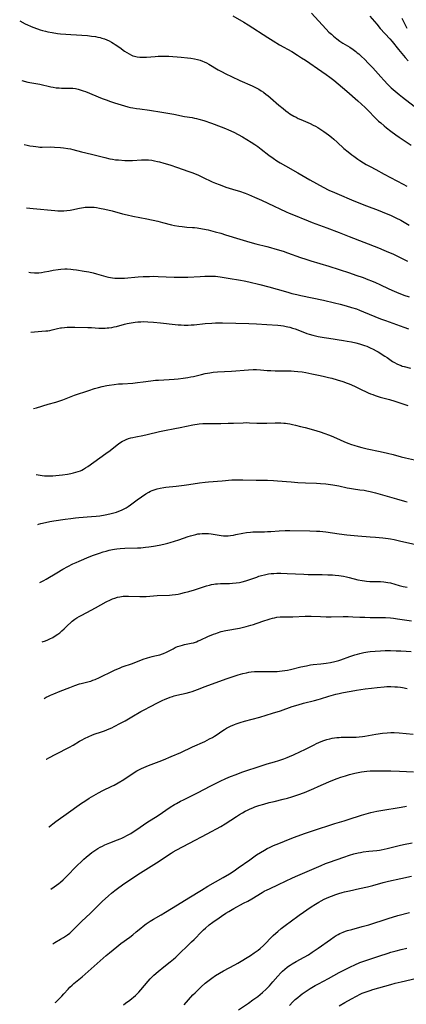
# Model space of a CAD drawing. Units: inches. Extents: x 2044734 to 2050193, y 195175 to 200631.
# Drawn here: x 2044840 to 2044952, y 197103 to 197389 of the extents above; entities that cross this region are included whole.
import ezdxf

# ---------------------------------------------------------------- set-up
doc = ezdxf.new("R2010")
doc.units = ezdxf.units.IN
doc.header["$MEASUREMENT"] = 0
doc.layers.add('c_09_T14S_R18E', color=22, linetype='Continuous')

msp = doc.modelspace()

# ---------------------------------------------------------------- linework, layer by layer
at = {"layer": 'c_09_T14S_R18E'}
for points in [[(2044839.51, 197388.83, 982), (2044841.14, 197387.99, 982), (2044841.75, 197387.68, 982), (2044842.65, 197387.27, 982), (2044843.31, 197386.99, 982), (2044844.66, 197386.5, 982), (2044845.46, 197386.24, 982), (2044846.17, 197386.03, 982), (2044846.97, 197385.83, 982), (2044847.71, 197385.66, 982), (2044848.98, 197385.42, 982), (2044850.48, 197385.2, 982), (2044851.42, 197385.1, 982), (2044852.95, 197384.96, 982), (2044854.42, 197384.84, 982), (2044859.26, 197384.53, 982), (2044860.4, 197384.42, 982), (2044861.54, 197384.25, 982), (2044862.21, 197384.12, 982), (2044862.87, 197383.97, 982), (2044863.44, 197383.81, 982), (2044864.16, 197383.58, 982), (2044864.85, 197383.32, 982), (2044865.53, 197383.02, 982), (2044866.17, 197382.68, 982), (2044866.74, 197382.34, 982), (2044867.31, 197381.97, 982), (2044868.59, 197381.07, 982), (2044870, 197380.06, 982), (2044870.68, 197379.6, 982), (2044871.34, 197379.2, 982), (2044872.03, 197378.87, 982), (2044872.45, 197378.71, 982), (2044872.95, 197378.55, 982), (2044873.7, 197378.4, 982), (2044874.47, 197378.31, 982), (2044875.44, 197378.28, 982), (2044876.42, 197378.31, 982), (2044878.93, 197378.5, 982), (2044879.79, 197378.56, 982), (2044880.64, 197378.59, 982), (2044881.39, 197378.59, 982), (2044882.07, 197378.57, 982), (2044882.84, 197378.53, 982), (2044886.44, 197378.25, 982), (2044888.34, 197378.08, 982), (2044889.27, 197377.97, 982), (2044890.35, 197377.79, 982), (2044891.27, 197377.58, 982), (2044891.96, 197377.39, 982), (2044892.65, 197377.16, 982), (2044893.18, 197376.95, 982), (2044893.88, 197376.61, 982), (2044894.56, 197376.24, 982), (2044897.27, 197374.63, 982), (2044898.24, 197374.09, 982), (2044899.5, 197373.44, 982), (2044901.12, 197372.64, 982), (2044903.56, 197371.51, 982), (2044907.11, 197369.93, 982), (2044908.29, 197369.36, 982), (2044909.06, 197368.93, 982), (2044909.74, 197368.52, 982), (2044910.39, 197368.08, 982), (2044911.24, 197367.47, 982), (2044911.66, 197367.14, 982), (2044912.47, 197366.46, 982), (2044914.87, 197364.36, 982), (2044916.11, 197363.32, 982), (2044916.9, 197362.71, 982), (2044917.57, 197362.22, 982), (2044918.12, 197361.85, 982), (2044919.27, 197361.15, 982), (2044919.89, 197360.81, 982), (2044920.51, 197360.49, 982), (2044921.32, 197360.12, 982), (2044923.98, 197358.98, 982), (2044924.9, 197358.54, 982), (2044925.58, 197358.19, 982), (2044926.24, 197357.81, 982), (2044926.8, 197357.47, 982), (2044928, 197356.67, 982), (2044929.34, 197355.69, 982), (2044930.23, 197354.99, 982), (2044930.86, 197354.48, 982), (2044931.85, 197353.6, 982), (2044933.83, 197351.74, 982), (2044935, 197350.76, 982), (2044936.07, 197349.92, 982), (2044936.69, 197349.46, 982), (2044937.82, 197348.66, 982), (2044938.48, 197348.22, 982), (2044939.46, 197347.6, 982), (2044940.31, 197347.09, 982), (2044941.44, 197346.45, 982), (2044943.08, 197345.58, 982), (2044945.54, 197344.3, 982), (2044951.05, 197341.39, 982), (2044952.11, 197340.8, 982)], [(2044901.52, 197390.26, 980), (2044904.7, 197388.47, 980), (2044905.96, 197387.7, 980), (2044911.71, 197383.98, 980), (2044913.23, 197383.02, 980), (2044915.11, 197381.9, 980), (2044918.62, 197379.89, 980), (2044920.34, 197378.85, 980), (2044921.49, 197378.12, 980), (2044922.61, 197377.37, 980), (2044923.9, 197376.5, 980), (2044926.14, 197374.94, 980), (2044928.63, 197373.27, 980), (2044929.76, 197372.46, 980), (2044930.88, 197371.58, 980), (2044934.66, 197368.41, 980), (2044937.85, 197365.6, 980), (2044938.88, 197364.66, 980), (2044940, 197363.6, 980), (2044940.93, 197362.68, 980), (2044942.83, 197360.71, 980), (2044943.91, 197359.67, 980), (2044944.5, 197359.14, 980), (2044945.52, 197358.28, 980), (2044946.22, 197357.71, 980), (2044947.43, 197356.77, 980), (2044948.9, 197355.67, 980), (2044949.87, 197354.99, 980), (2044951.03, 197354.22, 980), (2044953.32, 197352.74, 980)], [(2044924.35, 197391.11, 978), (2044926.44, 197388.81, 978), (2044928.66, 197386.42, 978), (2044929.47, 197385.59, 978), (2044930.15, 197384.93, 978), (2044930.74, 197384.39, 978), (2044931.23, 197383.97, 978), (2044931.73, 197383.56, 978), (2044932.64, 197382.9, 978), (2044933.54, 197382.32, 978), (2044935.49, 197381.14, 978), (2044936.51, 197380.47, 978), (2044937.23, 197379.95, 978), (2044937.71, 197379.58, 978), (2044938.18, 197379.2, 978), (2044938.87, 197378.6, 978), (2044939.93, 197377.57, 978), (2044940.89, 197376.56, 978), (2044942.19, 197375.14, 978), (2044944.52, 197372.52, 978), (2044945.42, 197371.56, 978), (2044946.59, 197370.37, 978), (2044947.58, 197369.39, 978), (2044948.68, 197368.42, 978), (2044949.83, 197367.47, 978), (2044950.87, 197366.64, 978), (2044954.26, 197364.04, 978)], [(2044941.38, 197390.19, 976), (2044943.35, 197387.85, 976), (2044944.4, 197386.64, 976), (2044947.2, 197383.56, 976), (2044947.8, 197382.84, 976), (2044949.73, 197380.48, 976), (2044951.65, 197378.18, 976), (2044952.48, 197377.22, 976)], [(2044950.67, 197389.57, 974), (2044951.41, 197388.05, 974), (2044951.81, 197387.28, 974), (2044952.13, 197386.7, 974)], [(2044840.14, 197371.45, 984), (2044841.88, 197371.05, 984), (2044845.34, 197370.39, 984), (2044848.61, 197369.64, 984), (2044849.22, 197369.53, 984), (2044850.12, 197369.4, 984), (2044851.01, 197369.32, 984), (2044851.68, 197369.3, 984), (2044853.88, 197369.31, 984), (2044854.41, 197369.28, 984), (2044854.94, 197369.24, 984), (2044855.72, 197369.12, 984), (2044856.49, 197368.97, 984), (2044857.35, 197368.73, 984), (2044858, 197368.51, 984), (2044858.64, 197368.27, 984), (2044863.49, 197366.29, 984), (2044864.94, 197365.73, 984), (2044865.6, 197365.49, 984), (2044867.11, 197365, 984), (2044871, 197363.87, 984), (2044871.72, 197363.69, 984), (2044872.45, 197363.53, 984), (2044873.45, 197363.35, 984), (2044874.42, 197363.21, 984), (2044877.27, 197362.87, 984), (2044878.38, 197362.71, 984), (2044879.64, 197362.5, 984), (2044884.38, 197361.67, 984), (2044887.45, 197361.07, 984), (2044889.65, 197360.71, 984), (2044890.36, 197360.58, 984), (2044890.93, 197360.44, 984), (2044891.58, 197360.27, 984), (2044893.05, 197359.83, 984), (2044895.34, 197359.07, 984), (2044898.13, 197358.05, 984), (2044899.38, 197357.55, 984), (2044900.26, 197357.18, 984), (2044901.77, 197356.49, 984), (2044903.04, 197355.84, 984), (2044904.28, 197355.13, 984), (2044906.87, 197353.54, 984), (2044907.88, 197352.88, 984), (2044908.76, 197352.26, 984), (2044909.71, 197351.55, 984), (2044912.01, 197349.79, 984), (2044913.26, 197348.87, 984), (2044914.31, 197348.14, 984), (2044915.22, 197347.58, 984), (2044916.83, 197346.64, 984), (2044920.37, 197344.63, 984), (2044923.85, 197342.62, 984), (2044925.79, 197341.55, 984), (2044927.77, 197340.51, 984), (2044929.47, 197339.66, 984), (2044931.06, 197338.92, 984), (2044932.4, 197338.34, 984), (2044936.04, 197336.8, 984), (2044938.15, 197335.93, 984), (2044940.33, 197335.09, 984), (2044943.74, 197333.8, 984), (2044946.08, 197332.88, 984), (2044947.37, 197332.34, 984), (2044948.94, 197331.62, 984), (2044950.33, 197330.91, 984), (2044951.78, 197330.06, 984), (2044952.74, 197329.46, 984)], [(2044840.8, 197352.92, 986), (2044841.73, 197352.7, 986), (2044842.44, 197352.54, 986), (2044843.39, 197352.37, 986), (2044844.16, 197352.26, 986), (2044844.92, 197352.18, 986), (2044845.41, 197352.15, 986), (2044846.03, 197352.14, 986), (2044848.45, 197352.19, 986), (2044849.62, 197352.15, 986), (2044851.41, 197352.01, 986), (2044852.27, 197351.92, 986), (2044853.51, 197351.75, 986), (2044854.3, 197351.6, 986), (2044854.93, 197351.46, 986), (2044857.5, 197350.77, 986), (2044860.37, 197350.1, 986), (2044864.24, 197349.07, 986), (2044865.69, 197348.73, 986), (2044866.49, 197348.59, 986), (2044867.38, 197348.48, 986), (2044868.28, 197348.4, 986), (2044870.09, 197348.28, 986), (2044871.29, 197348.23, 986), (2044872.36, 197348.24, 986), (2044874.9, 197348.43, 986), (2044875.46, 197348.46, 986), (2044876.14, 197348.46, 986), (2044877.02, 197348.41, 986), (2044877.91, 197348.32, 986), (2044878.73, 197348.18, 986), (2044879.59, 197347.99, 986), (2044880.22, 197347.82, 986), (2044881.43, 197347.47, 986), (2044883.13, 197346.95, 986), (2044885.43, 197346.2, 986), (2044888.45, 197345.14, 986), (2044889.88, 197344.61, 986), (2044891.48, 197343.95, 986), (2044892.69, 197343.4, 986), (2044895.51, 197342.08, 986), (2044896.47, 197341.66, 986), (2044897.56, 197341.22, 986), (2044898.8, 197340.76, 986), (2044899.48, 197340.53, 986), (2044902.37, 197339.65, 986), (2044903.48, 197339.29, 986), (2044905.05, 197338.74, 986), (2044906.1, 197338.34, 986), (2044907.81, 197337.61, 986), (2044909.83, 197336.7, 986), (2044911.66, 197335.85, 986), (2044916.97, 197333.33, 986), (2044917.87, 197332.93, 986), (2044918.69, 197332.59, 986), (2044923.43, 197330.69, 986), (2044924.53, 197330.26, 986), (2044928.8, 197328.71, 986), (2044932.4, 197327.34, 986), (2044935.38, 197326.16, 986), (2044939.61, 197324.46, 986), (2044943.86, 197322.81, 986), (2044945.45, 197322.18, 986), (2044946.79, 197321.62, 986), (2044948.06, 197321.06, 986), (2044949.6, 197320.33, 986), (2044952.27, 197319.01, 986)], [(2044841.47, 197334.48, 988), (2044842.45, 197334.35, 988), (2044843.39, 197334.24, 988), (2044849.77, 197333.66, 988), (2044850.57, 197333.61, 988), (2044851.37, 197333.59, 988), (2044852.35, 197333.61, 988), (2044853.26, 197333.67, 988), (2044854.15, 197333.79, 988), (2044854.71, 197333.89, 988), (2044856.91, 197334.38, 988), (2044857.52, 197334.51, 988), (2044858.04, 197334.59, 988)], [(2044858.04, 197334.59, 988), (2044858.57, 197334.66, 988), (2044859.43, 197334.72, 988), (2044859.91, 197334.72, 988), (2044860.39, 197334.71, 988), (2044861.13, 197334.64, 988), (2044861.88, 197334.54, 988), (2044862.68, 197334.4, 988), (2044864.26, 197334.07, 988), (2044866.39, 197333.57, 988), (2044869.44, 197332.77, 988), (2044870.79, 197332.45, 988), (2044872.43, 197332.09, 988), (2044876.53, 197331.26, 988), (2044879.68, 197330.58, 988), (2044881.04, 197330.26, 988), (2044883.66, 197329.57, 988), (2044884.49, 197329.38, 988), (2044885.75, 197329.15, 988), (2044886.78, 197329.01, 988), (2044888.08, 197328.9, 988), (2044889.77, 197328.78, 988), (2044890.39, 197328.73, 988), (2044891.14, 197328.64, 988), (2044892.66, 197328.39, 988), (2044894.32, 197328.05, 988), (2044896.39, 197327.55, 988), (2044897.97, 197327.11, 988), (2044899.4, 197326.67, 988), (2044903.54, 197325.35, 988), (2044906.49, 197324.49, 988), (2044908.17, 197324.05, 988), (2044911.37, 197323.28, 988), (2044912.5, 197322.97, 988), (2044913.74, 197322.6, 988), (2044916.11, 197321.85, 988), (2044917.38, 197321.43, 988), (2044921.16, 197320.07, 988), (2044922.71, 197319.54, 988), (2044924.23, 197319.06, 988), (2044929.39, 197317.54, 988), (2044935.39, 197315.6, 988), (2044937.3, 197314.94, 988), (2044939.36, 197314.2, 988), (2044940.78, 197313.67, 988), (2044941.87, 197313.24, 988), (2044942.98, 197312.77, 988), (2044944.21, 197312.22, 988), (2044946.92, 197310.93, 988), (2044948.46, 197310.23, 988), (2044949.8, 197309.64, 988), (2044950.51, 197309.36, 988), (2044951.25, 197309.08, 988), (2044952.76, 197308.58, 988)], [(2044842.14, 197315.79, 990), (2044842.7, 197315.71, 990), (2044843.82, 197315.6, 990), (2044844.43, 197315.58, 990), (2044845.03, 197315.6, 990), (2044845.85, 197315.68, 990), (2044846.69, 197315.83, 990), (2044848.01, 197316.11, 990), (2044849.2, 197316.33, 990), (2044850.71, 197316.56, 990), (2044851.44, 197316.64, 990), (2044852.64, 197316.71, 990), (2044853.29, 197316.71, 990), (2044854.38, 197316.66, 990), (2044855.11, 197316.59, 990), (2044856.04, 197316.46, 990), (2044858.28, 197316.08, 990), (2044859.59, 197315.83, 990), (2044860.92, 197315.54, 990), (2044861.84, 197315.31, 990), (2044864.53, 197314.56, 990), (2044865.35, 197314.35, 990), (2044865.92, 197314.23, 990), (2044866.49, 197314.13, 990), (2044867.21, 197314.05, 990), (2044867.93, 197314, 990), (2044868.68, 197313.99, 990), (2044869.4, 197314.01, 990), (2044869.97, 197314.05, 990), (2044873.97, 197314.4, 990), (2044875.41, 197314.49, 990), (2044877.3, 197314.56, 990), (2044878.41, 197314.57, 990), (2044879.83, 197314.55, 990), (2044884.42, 197314.33, 990), (2044885.44, 197314.3, 990), (2044886.41, 197314.29, 990), (2044887.41, 197314.31, 990), (2044888.39, 197314.34, 990), (2044892, 197314.56, 990), (2044893.39, 197314.63, 990), (2044894.65, 197314.66, 990), (2044895.46, 197314.65, 990), (2044896.46, 197314.58, 990), (2044897.13, 197314.5, 990), (2044897.8, 197314.4, 990), (2044900.15, 197314, 990), (2044903.72, 197313.44, 990), (2044904.76, 197313.26, 990), (2044906.14, 197312.97, 990), (2044909.36, 197312.19, 990), (2044911.99, 197311.51, 990), (2044914.38, 197310.85, 990), (2044917.46, 197309.93, 990), (2044918.68, 197309.61, 990), (2044920.15, 197309.25, 990), (2044921.29, 197308.99, 990), (2044927.89, 197307.61, 990), (2044931.06, 197306.89, 990), (2044932.74, 197306.47, 990), (2044934.44, 197306, 990), (2044935.99, 197305.55, 990), (2044937.45, 197305.08, 990), (2044938.33, 197304.76, 990), (2044939.55, 197304.27, 990), (2044942.83, 197302.86, 990), (2044944.49, 197302.19, 990), (2044945.89, 197301.68, 990), (2044951.22, 197299.82, 990), (2044952.62, 197299.3, 990)], [(2044842.77, 197298.36, 992), (2044843.77, 197298.44, 992), (2044845.98, 197298.59, 992), (2044847.1, 197298.69, 992), (2044847.69, 197298.77, 992), (2044848.27, 197298.86, 992), (2044848.92, 197298.99, 992), (2044850.47, 197299.37, 992), (2044851.38, 197299.57, 992), (2044851.7, 197299.63, 992), (2044852.55, 197299.72, 992), (2044853.35, 197299.77, 992), (2044854.16, 197299.78, 992), (2044855.53, 197299.78, 992), (2044859.36, 197299.7, 992), (2044860.37, 197299.66, 992), (2044862.52, 197299.52, 992), (2044863.41, 197299.49, 992), (2044864.4, 197299.52, 992), (2044864.91, 197299.55, 992), (2044865.42, 197299.6, 992), (2044866.32, 197299.74, 992), (2044866.97, 197299.87, 992), (2044867.65, 197300.03, 992), (2044870.03, 197300.64, 992), (2044870.74, 197300.81, 992), (2044871.96, 197301.06, 992), (2044873.14, 197301.25, 992), (2044873.83, 197301.32, 992), (2044874.72, 197301.38, 992), (2044875.41, 197301.4, 992), (2044876.77, 197301.38, 992), (2044878.41, 197301.28, 992), (2044880.44, 197301.09, 992), (2044884.69, 197300.58, 992), (2044885.57, 197300.5, 992), (2044886.45, 197300.44, 992), (2044887.33, 197300.41, 992), (2044888.52, 197300.41, 992), (2044889.4, 197300.44, 992), (2044890.28, 197300.5, 992), (2044893.43, 197300.84, 992), (2044895.43, 197300.99, 992), (2044896.42, 197301.03, 992), (2044898.46, 197301.04, 992), (2044902.42, 197300.92, 992), (2044906.17, 197300.87, 992), (2044908.41, 197300.77, 992), (2044911.43, 197300.55, 992), (2044914.59, 197300.33, 992), (2044915.42, 197300.25, 992), (2044916.24, 197300.15, 992), (2044917.05, 197300.02, 992), (2044917.5, 197299.92, 992), (2044918.05, 197299.78, 992), (2044918.85, 197299.54, 992), (2044919.63, 197299.27, 992), (2044922.34, 197298.22, 992), (2044923.02, 197297.97, 992), (2044923.71, 197297.74, 992), (2044924.8, 197297.44, 992), (2044926.31, 197297.1, 992), (2044928.08, 197296.77, 992), (2044929.43, 197296.55, 992), (2044933.64, 197295.93, 992), (2044934.79, 197295.74, 992), (2044936.05, 197295.49, 992), (2044937.26, 197295.22, 992), (2044938.38, 197294.92, 992), (2044939.76, 197294.48, 992), (2044940.45, 197294.22, 992), (2044941.47, 197293.8, 992), (2044942.36, 197293.37, 992), (2044943.22, 197292.91, 992), (2044943.78, 197292.59, 992), (2044945.68, 197291.4, 992), (2044946.35, 197290.97, 992), (2044947.96, 197289.83, 992), (2044948.51, 197289.48, 992), (2044949.17, 197289.12, 992), (2044949.85, 197288.81, 992), (2044950.43, 197288.6, 992), (2044950.76, 197288.5, 992), (2044951.36, 197288.34, 992), (2044953.15, 197287.92, 992)], [(2044843.57, 197276.11, 994), (2044844.4, 197276.35, 994), (2044847.81, 197277.41, 994), (2044850.02, 197278, 994), (2044850.63, 197278.17, 994), (2044851.22, 197278.36, 994), (2044852.09, 197278.68, 994), (2044854.02, 197279.47, 994), (2044855.41, 197279.98, 994), (2044859.6, 197281.38, 994), (2044861.28, 197281.92, 994), (2044862.41, 197282.25, 994), (2044863.46, 197282.52, 994), (2044864.82, 197282.81, 994), (2044865.52, 197282.94, 994), (2044866.97, 197283.14, 994), (2044868.21, 197283.27, 994), (2044869.41, 197283.36, 994), (2044872.39, 197283.55, 994), (2044873.73, 197283.67, 994), (2044875.38, 197283.87, 994), (2044877.68, 197284.21, 994), (2044878.99, 197284.35, 994), (2044879.86, 197284.42, 994), (2044882.96, 197284.59, 994), (2044884.41, 197284.69, 994), (2044885.63, 197284.8, 994), (2044887.05, 197284.96, 994), (2044888.45, 197285.16, 994), (2044889.24, 197285.31, 994), (2044890.02, 197285.47, 994), (2044892.37, 197286.07, 994), (2044893.49, 197286.32, 994), (2044894.85, 197286.56, 994), (2044895.76, 197286.68, 994), (2044897.08, 197286.79, 994), (2044901.14, 197287.03, 994), (2044906.1, 197287.41, 994), (2044907.45, 197287.48, 994), (2044908.38, 197287.48, 994), (2044909.57, 197287.4, 994), (2044911.46, 197287.24, 994), (2044912.59, 197287.18, 994), (2044913.82, 197287.14, 994), (2044916.89, 197287.1, 994), (2044918.44, 197287.06, 994), (2044919.36, 197287.01, 994), (2044920.39, 197286.92, 994), (2044921.7, 197286.76, 994), (2044922.73, 197286.59, 994), (2044924.47, 197286.26, 994), (2044926.43, 197285.85, 994), (2044927.75, 197285.57, 994), (2044929.34, 197285.19, 994), (2044930.31, 197284.95, 994), (2044931.81, 197284.52, 994), (2044933.49, 197283.98, 994), (2044934.74, 197283.53, 994), (2044935.38, 197283.28, 994), (2044936.85, 197282.65, 994), (2044938.27, 197282, 994), (2044940.89, 197280.74, 994), (2044941.55, 197280.44, 994), (2044942.19, 197280.18, 994), (2044942.89, 197279.92, 994), (2044944.32, 197279.47, 994), (2044947.1, 197278.72, 994), (2044948.63, 197278.26, 994), (2044952.4, 197277.01, 994)], [(2044844.27, 197256.96, 996), (2044844.84, 197256.86, 996), (2044846.08, 197256.68, 996), (2044846.7, 197256.62, 996), (2044847.83, 197256.55, 996), (2044848.42, 197256.55, 996), (2044849.13, 197256.57, 996), (2044850, 197256.64, 996), (2044851.99, 197256.88, 996), (2044853.42, 197257.09, 996), (2044854.38, 197257.26, 996), (2044855.2, 197257.44, 996), (2044855.88, 197257.62, 996), (2044856.54, 197257.83, 996), (2044857.15, 197258.07, 996), (2044857.56, 197258.26, 996), (2044858.07, 197258.53, 996), (2044858.69, 197258.91, 996), (2044859.3, 197259.32, 996), (2044864.56, 197263.02, 996), (2044865.81, 197263.94, 996), (2044867.9, 197265.6, 996), (2044868.63, 197266.13, 996), (2044869.39, 197266.61, 996), (2044869.9, 197266.87, 996), (2044870.52, 197267.14, 996), (2044871.15, 197267.38, 996), (2044871.81, 197267.58, 996), (2044872.46, 197267.75, 996), (2044873.31, 197267.93, 996), (2044875.36, 197268.32, 996), (2044876.54, 197268.58, 996), (2044880.17, 197269.48, 996), (2044881.63, 197269.8, 996), (2044884.64, 197270.33, 996), (2044886.17, 197270.62, 996), (2044889.83, 197271.42, 996), (2044890.48, 197271.53, 996), (2044891.1, 197271.62, 996), (2044891.72, 197271.68, 996), (2044892.8, 197271.75, 996), (2044894.77, 197271.81, 996), (2044897.97, 197271.81, 996), (2044900.12, 197271.84, 996), (2044901.66, 197271.88, 996), (2044904.5, 197272.02, 996), (2044905.4, 197272.04, 996), (2044906.38, 197272.01, 996), (2044908.46, 197271.9, 996), (2044909.92, 197271.87, 996), (2044911.42, 197271.89, 996), (2044913.81, 197271.96, 996), (2044914.41, 197271.97, 996), (2044915.43, 197271.95, 996), (2044916.35, 197271.9, 996), (2044916.86, 197271.85, 996), (2044917.36, 197271.79, 996), (2044918.11, 197271.67, 996), (2044918.86, 197271.52, 996), (2044919.72, 197271.33, 996), (2044921.19, 197270.96, 996), (2044922.52, 197270.61, 996), (2044924.93, 197269.92, 996), (2044926.89, 197269.32, 996), (2044928.22, 197268.89, 996), (2044929.33, 197268.49, 996), (2044930.11, 197268.19, 996), (2044931.64, 197267.54, 996), (2044933.79, 197266.59, 996), (2044934.97, 197266.11, 996), (2044936.06, 197265.72, 996), (2044936.65, 197265.52, 996), (2044937.95, 197265.13, 996), (2044939.05, 197264.83, 996), (2044940.6, 197264.46, 996), (2044944.39, 197263.64, 996), (2044946.52, 197263.16, 996), (2044948.11, 197262.74, 996), (2044950.47, 197262.09, 996), (2044951.74, 197261.77, 996), (2044955.18, 197261.01, 996)], [(2044844.79, 197242.45, 998), (2044844.95, 197242.5, 998), (2044845.7, 197242.71, 998), (2044847.01, 197243.02, 998), (2044848.25, 197243.27, 998), (2044849.42, 197243.47, 998), (2044852.74, 197243.98, 998), (2044854.43, 197244.21, 998), (2044855.71, 197244.35, 998), (2044856.75, 197244.44, 998), (2044860.42, 197244.71, 998), (2044861.8, 197244.86, 998), (2044862.78, 197244.99, 998), (2044864.36, 197245.24, 998), (2044865.7, 197245.5, 998), (2044866.89, 197245.79, 998), (2044867.64, 197246.01, 998), (2044868.38, 197246.26, 998), (2044869.1, 197246.56, 998), (2044869.92, 197246.97, 998), (2044870.48, 197247.3, 998), (2044871.02, 197247.66, 998), (2044871.73, 197248.16, 998), (2044873.71, 197249.64, 998), (2044874.91, 197250.49, 998), (2044876.18, 197251.31, 998), (2044877.08, 197251.84, 998), (2044877.55, 197252.07, 998), (2044878.01, 197252.29, 998), (2044878.59, 197252.51, 998), (2044879.49, 197252.79, 998), (2044880.41, 197253.01, 998), (2044881.43, 197253.19, 998), (2044882.02, 197253.27, 998), (2044885.04, 197253.58, 998), (2044887.37, 197253.86, 998), (2044888.67, 197254.04, 998), (2044891.8, 197254.55, 998), (2044893.43, 197254.76, 998), (2044894.41, 197254.85, 998), (2044898.42, 197255.14, 998), (2044901.18, 197255.39, 998), (2044902.42, 197255.45, 998), (2044903.66, 197255.46, 998), (2044904.4, 197255.44, 998), (2044908.32, 197255.3, 998), (2044911.63, 197255.28, 998), (2044913.35, 197255.23, 998), (2044914.53, 197255.15, 998), (2044918.48, 197254.79, 998), (2044920.42, 197254.64, 998), (2044922.68, 197254.53, 998), (2044925.85, 197254.44, 998), (2044926.99, 197254.38, 998), (2044928.51, 197254.22, 998), (2044930.54, 197253.95, 998), (2044932.36, 197253.63, 998), (2044934.71, 197253.12, 998), (2044935.48, 197252.98, 998), (2044936.57, 197252.8, 998), (2044938.41, 197252.55, 998), (2044939.65, 197252.36, 998), (2044940.45, 197252.21, 998), (2044941.44, 197252.01, 998), (2044943, 197251.62, 998), (2044945.02, 197251.08, 998), (2044949.11, 197249.89, 998), (2044951.42, 197249.24, 998), (2044952.16, 197249.04, 998)], [(2044845.4, 197225.58, 1000), (2044845.79, 197225.74, 1000), (2044846.5, 197226.11, 1000), (2044847.2, 197226.51, 1000), (2044850.28, 197228.38, 1000), (2044852.1, 197229.42, 1000), (2044853.54, 197230.23, 1000), (2044855.01, 197231, 1000), (2044855.89, 197231.41, 1000), (2044856.78, 197231.81, 1000), (2044859.67, 197233.02, 1000), (2044861.02, 197233.55, 1000), (2044861.84, 197233.85, 1000), (2044862.68, 197234.13, 1000), (2044863.78, 197234.48, 1000), (2044864.64, 197234.72, 1000), (2044865.51, 197234.94, 1000), (2044866.46, 197235.13, 1000), (2044867.11, 197235.25, 1000), (2044867.78, 197235.34, 1000), (2044868.73, 197235.44, 1000), (2044870.13, 197235.53, 1000), (2044873.73, 197235.64, 1000), (2044874.73, 197235.69, 1000), (2044876.1, 197235.81, 1000), (2044877.06, 197235.94, 1000), (2044878.42, 197236.17, 1000), (2044880.03, 197236.46, 1000), (2044881.4, 197236.75, 1000), (2044882.56, 197237.02, 1000), (2044883.28, 197237.2, 1000), (2044884.51, 197237.56, 1000), (2044885.79, 197237.99, 1000), (2044888.55, 197238.96, 1000), (2044889.23, 197239.17, 1000), (2044889.92, 197239.37, 1000), (2044890.72, 197239.56, 1000), (2044891.31, 197239.67, 1000), (2044891.9, 197239.76, 1000), (2044892.54, 197239.82, 1000), (2044893.39, 197239.84, 1000), (2044894.44, 197239.78, 1000), (2044895.18, 197239.7, 1000), (2044897.51, 197239.32, 1000), (2044898.1, 197239.24, 1000), (2044898.76, 197239.17, 1000), (2044899.42, 197239.14, 1000), (2044900.11, 197239.16, 1000), (2044900.8, 197239.22, 1000), (2044901.74, 197239.36, 1000), (2044902.38, 197239.48, 1000), (2044904.43, 197239.92, 1000), (2044905.49, 197240.11, 1000), (2044906.6, 197240.24, 1000), (2044907.31, 197240.29, 1000), (2044908.4, 197240.33, 1000), (2044910.69, 197240.33, 1000), (2044911.59, 197240.35, 1000), (2044912.56, 197240.41, 1000), (2044914.97, 197240.61, 1000), (2044916.71, 197240.7, 1000), (2044918.04, 197240.71, 1000), (2044923.92, 197240.63, 1000), (2044925.88, 197240.53, 1000), (2044926.82, 197240.46, 1000), (2044928.53, 197240.26, 1000), (2044932.43, 197239.72, 1000), (2044934.66, 197239.46, 1000), (2044937.88, 197239.14, 1000), (2044941.41, 197238.88, 1000), (2044943.01, 197238.75, 1000), (2044945.08, 197238.54, 1000), (2044946.71, 197238.34, 1000), (2044947.38, 197238.23, 1000), (2044948.4, 197238.04, 1000), (2044949.95, 197237.71, 1000), (2044954.75, 197236.6, 1000)], [(2044846.02, 197208.28, 1002), (2044847.04, 197208.65, 1002), (2044847.65, 197208.89, 1002), (2044848.25, 197209.15, 1002), (2044849.13, 197209.6, 1002), (2044849.86, 197210.03, 1002), (2044850.56, 197210.51, 1002), (2044851.15, 197210.95, 1002), (2044851.81, 197211.52, 1002), (2044852.45, 197212.11, 1002), (2044853.42, 197213.06, 1002), (2044854.36, 197213.95, 1002), (2044854.77, 197214.31, 1002), (2044855.16, 197214.62, 1002), (2044855.57, 197214.92, 1002), (2044856.17, 197215.32, 1002), (2044856.78, 197215.69, 1002), (2044857.55, 197216.12, 1002), (2044860.3, 197217.5, 1002), (2044861.56, 197218.16, 1002), (2044864.69, 197219.91, 1002), (2044865.92, 197220.53, 1002), (2044866.55, 197220.81, 1002), (2044867.23, 197221.06, 1002), (2044867.92, 197221.26, 1002), (2044868.62, 197221.42, 1002), (2044869.57, 197221.56, 1002), (2044870.34, 197221.61, 1002), (2044871.11, 197221.62, 1002), (2044874.41, 197221.51, 1002), (2044875.38, 197221.5, 1002), (2044876.28, 197221.54, 1002), (2044878.44, 197221.71, 1002), (2044879.52, 197221.77, 1002), (2044883.07, 197221.91, 1002), (2044883.82, 197221.96, 1002), (2044884.81, 197222.08, 1002), (2044885.59, 197222.21, 1002), (2044886.36, 197222.37, 1002), (2044887.43, 197222.63, 1002), (2044888.74, 197222.97, 1002), (2044890.37, 197223.44, 1002), (2044893.87, 197224.56, 1002), (2044894.76, 197224.81, 1002), (2044895.34, 197224.96, 1002), (2044895.94, 197225.08, 1002), (2044896.48, 197225.15, 1002), (2044897.02, 197225.2, 1002), (2044897.9, 197225.23, 1002), (2044899.64, 197225.24, 1002), (2044900.53, 197225.27, 1002), (2044901.42, 197225.33, 1002), (2044902.43, 197225.44, 1002), (2044903.47, 197225.6, 1002), (2044904.2, 197225.75, 1002), (2044905.28, 197226.04, 1002), (2044906.46, 197226.43, 1002), (2044908.44, 197227.16, 1002), (2044909.06, 197227.37, 1002), (2044909.87, 197227.62, 1002), (2044910.68, 197227.84, 1002), (2044911.51, 197228.02, 1002), (2044911.84, 197228.07, 1002), (2044912.65, 197228.16, 1002), (2044913.47, 197228.22, 1002), (2044914.29, 197228.25, 1002), (2044915.48, 197228.26, 1002), (2044917.35, 197228.21, 1002), (2044922.16, 197227.96, 1002), (2044923.41, 197227.91, 1002), (2044927.51, 197227.88, 1002), (2044929.15, 197227.84, 1002), (2044930.48, 197227.78, 1002), (2044931.29, 197227.71, 1002), (2044932.37, 197227.59, 1002), (2044933.67, 197227.37, 1002), (2044934.57, 197227.18, 1002), (2044935.38, 197226.99, 1002), (2044937.85, 197226.38, 1002), (2044939.07, 197226.13, 1002), (2044939.75, 197226.03, 1002), (2044940.42, 197225.96, 1002), (2044941.39, 197225.89, 1002), (2044943.49, 197225.88, 1002), (2044944.41, 197225.86, 1002), (2044945.43, 197225.77, 1002), (2044945.98, 197225.69, 1002), (2044946.54, 197225.59, 1002), (2044947.31, 197225.43, 1002), (2044949.87, 197224.73, 1002), (2044951.01, 197224.45, 1002), (2044952.25, 197224.2, 1002)], [(2044846.61, 197191.84, 1004), (2044847.22, 197192.2, 1004), (2044847.9, 197192.54, 1004), (2044848.49, 197192.81, 1004), (2044849.45, 197193.21, 1004), (2044851.3, 197193.94, 1004), (2044854.07, 197195.09, 1004), (2044855.59, 197195.65, 1004), (2044856.92, 197196.08, 1004), (2044857.43, 197196.22, 1004), (2044859.67, 197196.75, 1004), (2044860.22, 197196.91, 1004), (2044860.83, 197197.13, 1004), (2044861.44, 197197.37, 1004), (2044862.68, 197197.92, 1004), (2044863.48, 197198.3, 1004), (2044865.88, 197199.51, 1004), (2044867.3, 197200.19, 1004), (2044868.01, 197200.51, 1004), (2044868.71, 197200.81, 1004), (2044869.33, 197201.05, 1004), (2044872.31, 197202.05, 1004), (2044875.46, 197203.25, 1004), (2044876.72, 197203.68, 1004), (2044878.08, 197204.09, 1004), (2044878.81, 197204.27, 1004), (2044880.26, 197204.58, 1004), (2044881.01, 197204.8, 1004), (2044881.35, 197204.92, 1004), (2044882.23, 197205.3, 1004), (2044884.13, 197206.32, 1004), (2044884.77, 197206.63, 1004), (2044885.45, 197206.92, 1004), (2044886.15, 197207.16, 1004), (2044886.86, 197207.37, 1004), (2044887.45, 197207.52, 1004), (2044889.4, 197207.92, 1004), (2044890.04, 197208.07, 1004), (2044890.92, 197208.36, 1004), (2044891.46, 197208.57, 1004), (2044892, 197208.8, 1004), (2044894.44, 197209.96, 1004), (2044895.16, 197210.27, 1004), (2044895.88, 197210.56, 1004), (2044896.51, 197210.79, 1004), (2044897.09, 197210.98, 1004), (2044898.13, 197211.28, 1004), (2044899.45, 197211.59, 1004), (2044903.43, 197212.32, 1004), (2044904.6, 197212.57, 1004), (2044905.35, 197212.75, 1004), (2044906.69, 197213.12, 1004), (2044907.52, 197213.38, 1004), (2044908.32, 197213.65, 1004), (2044910.82, 197214.55, 1004), (2044911.45, 197214.76, 1004), (2044912.37, 197215.03, 1004), (2044913.01, 197215.2, 1004), (2044913.65, 197215.34, 1004), (2044914.29, 197215.45, 1004), (2044915.31, 197215.54, 1004), (2044916.02, 197215.57, 1004), (2044918.91, 197215.63, 1004), (2044922.51, 197215.78, 1004), (2044923.41, 197215.79, 1004), (2044924.33, 197215.78, 1004), (2044927.03, 197215.66, 1004), (2044928.68, 197215.61, 1004), (2044930.13, 197215.6, 1004), (2044933.56, 197215.68, 1004), (2044935.05, 197215.67, 1004), (2044936.41, 197215.62, 1004), (2044938.42, 197215.52, 1004), (2044939.88, 197215.46, 1004), (2044941.41, 197215.43, 1004), (2044944.41, 197215.44, 1004), (2044945.86, 197215.4, 1004), (2044947.39, 197215.28, 1004), (2044948.21, 197215.19, 1004), (2044949.35, 197215.04, 1004), (2044953.42, 197214.42, 1004)], [(2044847.25, 197174.19, 1006), (2044847.29, 197174.22, 1006), (2044848.02, 197174.6, 1006), (2044850.04, 197175.62, 1006), (2044854.03, 197177.69, 1006), (2044855.05, 197178.28, 1006), (2044856.95, 197179.44, 1006), (2044857.64, 197179.84, 1006), (2044858.39, 197180.24, 1006), (2044859.61, 197180.82, 1006), (2044860.52, 197181.2, 1006), (2044861.17, 197181.44, 1006), (2044863.35, 197182.18, 1006), (2044864.21, 197182.49, 1006), (2044865.58, 197183.04, 1006), (2044866.31, 197183.36, 1006), (2044866.99, 197183.69, 1006), (2044868.82, 197184.63, 1006), (2044870.21, 197185.39, 1006), (2044872.11, 197186.48, 1006), (2044874.73, 197188.04, 1006), (2044875.86, 197188.67, 1006), (2044877.33, 197189.45, 1006), (2044879.82, 197190.73, 1006), (2044880.91, 197191.26, 1006), (2044881.82, 197191.66, 1006), (2044882.57, 197191.96, 1006), (2044883.24, 197192.2, 1006), (2044883.91, 197192.43, 1006), (2044884.48, 197192.59, 1006), (2044885.23, 197192.78, 1006), (2044887.95, 197193.43, 1006), (2044889.03, 197193.73, 1006), (2044889.69, 197193.93, 1006), (2044891.2, 197194.46, 1006), (2044893.47, 197195.33, 1006), (2044896.36, 197196.37, 1006), (2044899.85, 197197.7, 1006), (2044901.58, 197198.29, 1006), (2044903.04, 197198.73, 1006), (2044904.41, 197199.1, 1006), (2044905.44, 197199.33, 1006), (2044906.11, 197199.46, 1006), (2044906.79, 197199.56, 1006), (2044907.78, 197199.67, 1006), (2044908.41, 197199.71, 1006), (2044909.08, 197199.72, 1006), (2044912.06, 197199.65, 1006), (2044913.13, 197199.66, 1006), (2044913.76, 197199.68, 1006), (2044914.39, 197199.72, 1006), (2044915.12, 197199.78, 1006), (2044915.84, 197199.86, 1006), (2044916.63, 197199.98, 1006), (2044917.36, 197200.11, 1006), (2044918.32, 197200.32, 1006), (2044921.3, 197201.03, 1006), (2044922.91, 197201.39, 1006), (2044924.12, 197201.59, 1006), (2044924.91, 197201.69, 1006), (2044927.11, 197201.93, 1006), (2044928.6, 197202.11, 1006), (2044929.87, 197202.31, 1006), (2044931.2, 197202.6, 1006), (2044932.31, 197202.9, 1006), (2044932.88, 197203.08, 1006), (2044935.52, 197204.04, 1006), (2044936.98, 197204.52, 1006), (2044937.72, 197204.74, 1006), (2044938.47, 197204.94, 1006), (2044939.61, 197205.18, 1006), (2044940.8, 197205.39, 1006), (2044941.43, 197205.48, 1006), (2044942.89, 197205.63, 1006), (2044944.41, 197205.73, 1006), (2044945.8, 197205.77, 1006), (2044947.4, 197205.78, 1006), (2044948.98, 197205.75, 1006), (2044950.4, 197205.71, 1006), (2044951.88, 197205.63, 1006), (2044953.41, 197205.51, 1006)], [(2044847.96, 197154.47, 1008), (2044848.06, 197154.56, 1008), (2044848.64, 197155.04, 1008), (2044849.13, 197155.43, 1008), (2044850.02, 197156.09, 1008), (2044853.71, 197158.67, 1008), (2044856.79, 197160.93, 1008), (2044857.46, 197161.41, 1008), (2044858.42, 197162.05, 1008), (2044859.69, 197162.84, 1008), (2044860.43, 197163.28, 1008), (2044862.41, 197164.38, 1008), (2044863.7, 197165.06, 1008), (2044866.31, 197166.36, 1008), (2044866.95, 197166.7, 1008), (2044868.15, 197167.36, 1008), (2044869.77, 197168.34, 1008), (2044872.51, 197170.12, 1008), (2044873.62, 197170.78, 1008), (2044874.96, 197171.51, 1008), (2044875.58, 197171.82, 1008), (2044876.26, 197172.13, 1008), (2044876.95, 197172.42, 1008), (2044877.71, 197172.71, 1008), (2044880.1, 197173.57, 1008), (2044881.33, 197174.03, 1008), (2044883.6, 197174.97, 1008), (2044886.38, 197176.19, 1008), (2044889.73, 197177.76, 1008), (2044893.34, 197179.37, 1008), (2044894.76, 197180.08, 1008), (2044895.54, 197180.52, 1008), (2044896.17, 197180.9, 1008), (2044896.92, 197181.41, 1008), (2044898.35, 197182.4, 1008), (2044899.05, 197182.86, 1008), (2044899.64, 197183.21, 1008), (2044900.26, 197183.54, 1008), (2044900.83, 197183.81, 1008), (2044901.95, 197184.29, 1008), (2044902.5, 197184.49, 1008), (2044903.65, 197184.87, 1008), (2044904.89, 197185.24, 1008), (2044909.38, 197186.47, 1008), (2044913.02, 197187.56, 1008), (2044915.34, 197188.3, 1008), (2044918.76, 197189.49, 1008), (2044920.48, 197190.05, 1008), (2044922.01, 197190.47, 1008), (2044925.22, 197191.23, 1008), (2044926.29, 197191.51, 1008), (2044927.02, 197191.73, 1008), (2044929.46, 197192.52, 1008), (2044931.43, 197193.08, 1008), (2044932.45, 197193.34, 1008), (2044933.16, 197193.5, 1008), (2044934.71, 197193.81, 1008), (2044935.95, 197194.02, 1008), (2044937.43, 197194.25, 1008), (2044940.03, 197194.63, 1008), (2044941.81, 197194.86, 1008), (2044943.51, 197195.06, 1008), (2044945.48, 197195.24, 1008), (2044946.25, 197195.29, 1008), (2044947.41, 197195.32, 1008), (2044948.59, 197195.27, 1008), (2044949.43, 197195.2, 1008), (2044950.27, 197195.11, 1008), (2044950.87, 197195.02, 1008), (2044952.2, 197194.77, 1008)], [(2044848.61, 197136.46, 1010), (2044849.5, 197137.07, 1010), (2044850.2, 197137.57, 1010), (2044850.9, 197138.09, 1010), (2044851.38, 197138.47, 1010), (2044852.11, 197139.11, 1010), (2044852.82, 197139.79, 1010), (2044856.42, 197143.47, 1010), (2044857.28, 197144.3, 1010), (2044858.15, 197145.1, 1010), (2044858.85, 197145.72, 1010), (2044859.93, 197146.62, 1010), (2044860.53, 197147.08, 1010), (2044861.09, 197147.48, 1010), (2044861.66, 197147.87, 1010), (2044862.23, 197148.23, 1010), (2044862.89, 197148.61, 1010), (2044863.56, 197148.95, 1010), (2044864.26, 197149.28, 1010), (2044865.68, 197149.86, 1010), (2044867.95, 197150.72, 1010), (2044868.69, 197151.02, 1010), (2044869.25, 197151.26, 1010), (2044869.98, 197151.61, 1010), (2044870.7, 197151.99, 1010), (2044871.83, 197152.65, 1010), (2044872.53, 197153.09, 1010), (2044873.55, 197153.77, 1010), (2044875.52, 197155.14, 1010), (2044876.48, 197155.78, 1010), (2044879.74, 197157.86, 1010), (2044883.32, 197160.23, 1010), (2044884.51, 197160.99, 1010), (2044885.15, 197161.37, 1010), (2044886.32, 197162.02, 1010), (2044887.12, 197162.43, 1010), (2044891.2, 197164.44, 1010), (2044895.08, 197166.47, 1010), (2044896.43, 197167.15, 1010), (2044897.8, 197167.82, 1010), (2044899.47, 197168.59, 1010), (2044900.78, 197169.14, 1010), (2044902.43, 197169.79, 1010), (2044904.14, 197170.41, 1010), (2044910.07, 197172.41, 1010), (2044911.46, 197172.85, 1010), (2044913.58, 197173.44, 1010), (2044914.85, 197173.82, 1010), (2044916.35, 197174.32, 1010), (2044917.34, 197174.69, 1010), (2044918.02, 197174.97, 1010), (2044919.15, 197175.46, 1010), (2044921.21, 197176.42, 1010), (2044922.42, 197177.01, 1010), (2044925.15, 197178.41, 1010), (2044925.82, 197178.74, 1010), (2044926.5, 197179.05, 1010), (2044927.15, 197179.32, 1010), (2044928, 197179.64, 1010), (2044928.86, 197179.92, 1010), (2044929.73, 197180.15, 1010), (2044930.39, 197180.3, 1010), (2044931.07, 197180.41, 1010), (2044931.75, 197180.5, 1010), (2044932.41, 197180.55, 1010), (2044933.04, 197180.58, 1010), (2044936.48, 197180.58, 1010), (2044937.38, 197180.61, 1010), (2044938.28, 197180.68, 1010), (2044939.21, 197180.79, 1010), (2044939.93, 197180.89, 1010), (2044943.1, 197181.45, 1010), (2044945, 197181.74, 1010), (2044946.38, 197181.89, 1010), (2044947.42, 197181.95, 1010), (2044948.4, 197181.95, 1010), (2044949.89, 197181.89, 1010), (2044953.99, 197181.52, 1010)], [(2044849.19, 197120.56, 1012), (2044849.73, 197120.89, 1012), (2044851.36, 197121.86, 1012), (2044852.21, 197122.37, 1012), (2044852.81, 197122.76, 1012), (2044853.39, 197123.16, 1012), (2044854.05, 197123.67, 1012), (2044854.57, 197124.11, 1012), (2044855.07, 197124.57, 1012), (2044857.52, 197127.01, 1012), (2044860.11, 197129.47, 1012), (2044862.15, 197131.52, 1012), (2044863.46, 197132.8, 1012), (2044865.3, 197134.48, 1012), (2044866.25, 197135.3, 1012), (2044867.15, 197136.01, 1012), (2044867.96, 197136.62, 1012), (2044869.43, 197137.68, 1012), (2044873.25, 197140.29, 1012), (2044874.61, 197141.16, 1012), (2044880.09, 197144.58, 1012), (2044881.34, 197145.4, 1012), (2044883.54, 197146.9, 1012), (2044884.18, 197147.3, 1012), (2044885.03, 197147.79, 1012), (2044888.92, 197149.8, 1012), (2044894, 197152.55, 1012), (2044897.98, 197154.66, 1012), (2044899.24, 197155.4, 1012), (2044902.54, 197157.56, 1012), (2044903.47, 197158.13, 1012), (2044904.29, 197158.59, 1012), (2044905.11, 197159.05, 1012), (2044905.78, 197159.39, 1012), (2044906.56, 197159.76, 1012), (2044907.35, 197160.11, 1012), (2044907.93, 197160.35, 1012), (2044909.07, 197160.75, 1012), (2044910.52, 197161.17, 1012), (2044912.03, 197161.57, 1012), (2044913.48, 197161.93, 1012), (2044916.14, 197162.55, 1012), (2044917.36, 197162.87, 1012), (2044918.68, 197163.26, 1012), (2044920.37, 197163.82, 1012), (2044922.3, 197164.56, 1012), (2044925.05, 197165.67, 1012), (2044926.33, 197166.22, 1012), (2044929.44, 197167.62, 1012), (2044930.63, 197168.12, 1012), (2044931.89, 197168.61, 1012), (2044932.96, 197168.99, 1012), (2044934.23, 197169.39, 1012), (2044935.43, 197169.74, 1012), (2044937.03, 197170.15, 1012), (2044938.42, 197170.43, 1012), (2044938.93, 197170.53, 1012), (2044939.71, 197170.64, 1012), (2044940.49, 197170.74, 1012), (2044941.42, 197170.81, 1012), (2044942.35, 197170.85, 1012), (2044944, 197170.85, 1012), (2044947.41, 197170.82, 1012), (2044949.99, 197170.74, 1012), (2044954.06, 197170.53, 1012)], [(2044849.8, 197103.44, 1014), (2044850, 197103.61, 1014), (2044850.63, 197104.18, 1014), (2044851.23, 197104.77, 1014), (2044851.77, 197105.32, 1014), (2044852.35, 197105.96, 1014), (2044853.63, 197107.39, 1014), (2044854.1, 197107.89, 1014), (2044854.76, 197108.53, 1014), (2044855.29, 197109, 1014), (2044857.67, 197110.96, 1014), (2044861.15, 197114.08, 1014), (2044864.7, 197117.12, 1014), (2044865.65, 197117.92, 1014), (2044867.81, 197119.69, 1014), (2044868.95, 197120.59, 1014), (2044871.54, 197122.51, 1014), (2044872.42, 197123.18, 1014), (2044873.39, 197123.98, 1014), (2044874.71, 197125.11, 1014), (2044875.4, 197125.68, 1014), (2044876.29, 197126.34, 1014), (2044877.44, 197127.08, 1014), (2044878.45, 197127.68, 1014), (2044880.68, 197128.95, 1014), (2044881.92, 197129.69, 1014), (2044885.4, 197131.86, 1014), (2044888.71, 197133.89, 1014), (2044892.38, 197136.17, 1014), (2044894.27, 197137.28, 1014), (2044898.73, 197139.81, 1014), (2044900.53, 197140.91, 1014), (2044901.85, 197141.76, 1014), (2044903.09, 197142.61, 1014), (2044906.42, 197144.97, 1014), (2044908.43, 197146.36, 1014), (2044909.5, 197147.06, 1014), (2044910.7, 197147.78, 1014), (2044911.51, 197148.21, 1014), (2044912.13, 197148.52, 1014), (2044913.36, 197149.07, 1014), (2044914.86, 197149.72, 1014), (2044916.53, 197150.39, 1014), (2044919.14, 197151.41, 1014), (2044922.65, 197152.7, 1014), (2044923.79, 197153.09, 1014), (2044926.37, 197153.94, 1014), (2044929.43, 197154.96, 1014), (2044931.14, 197155.49, 1014), (2044933.85, 197156.29, 1014), (2044935.03, 197156.65, 1014), (2044938.92, 197157.94, 1014), (2044940.25, 197158.35, 1014), (2044941.66, 197158.74, 1014), (2044942.52, 197158.93, 1014), (2044943.39, 197159.1, 1014), (2044944.54, 197159.31, 1014), (2044950.42, 197160.3, 1014), (2044952.02, 197160.54, 1014)], [(2044869.7, 197102.81, 1016), (2044870.29, 197103.26, 1016), (2044871.58, 197104.18, 1016), (2044872.16, 197104.62, 1016), (2044872.65, 197105.02, 1016), (2044873.18, 197105.5, 1016), (2044873.67, 197105.96, 1016), (2044874.13, 197106.45, 1016), (2044874.75, 197107.15, 1016), (2044876.9, 197109.7, 1016), (2044877.48, 197110.32, 1016), (2044878.07, 197110.92, 1016), (2044878.57, 197111.39, 1016), (2044879.79, 197112.46, 1016), (2044881.45, 197113.83, 1016), (2044883.29, 197115.3, 1016), (2044884.23, 197116.1, 1016), (2044884.89, 197116.69, 1016), (2044889.51, 197121.07, 1016), (2044890.27, 197121.84, 1016), (2044892.47, 197124.11, 1016), (2044893.01, 197124.62, 1016), (2044893.56, 197125.13, 1016), (2044894.66, 197126.04, 1016), (2044895.73, 197126.86, 1016), (2044897.48, 197128.11, 1016), (2044898.22, 197128.61, 1016), (2044899.46, 197129.42, 1016), (2044900.29, 197129.93, 1016), (2044901.77, 197130.78, 1016), (2044904.65, 197132.32, 1016), (2044905.82, 197132.96, 1016), (2044906.99, 197133.64, 1016), (2044910.03, 197135.46, 1016), (2044910.66, 197135.82, 1016), (2044911.53, 197136.27, 1016), (2044912.12, 197136.56, 1016), (2044914.83, 197137.81, 1016), (2044918.86, 197139.7, 1016), (2044920.43, 197140.41, 1016), (2044925.13, 197142.45, 1016), (2044927.23, 197143.34, 1016), (2044928.49, 197143.84, 1016), (2044929.63, 197144.28, 1016), (2044933.79, 197145.77, 1016), (2044935.46, 197146.32, 1016), (2044936.65, 197146.66, 1016), (2044937.96, 197146.97, 1016), (2044938.63, 197147.11, 1016), (2044939.43, 197147.24, 1016), (2044941.03, 197147.45, 1016), (2044943.35, 197147.69, 1016), (2044944.12, 197147.79, 1016), (2044944.66, 197147.88, 1016), (2044945.54, 197148.05, 1016), (2044946.41, 197148.25, 1016), (2044949.86, 197149.11, 1016), (2044951.11, 197149.41, 1016), (2044953.66, 197149.93, 1016)], [(2044887.3, 197102.84, 1018), (2044889.9, 197105.68, 1018), (2044890.5, 197106.31, 1018), (2044891.38, 197107.2, 1018), (2044892.3, 197108.06, 1018), (2044893.46, 197109.06, 1018), (2044894.6, 197109.95, 1018), (2044895.35, 197110.51, 1018), (2044896.5, 197111.29, 1018), (2044897.64, 197111.99, 1018), (2044898.83, 197112.67, 1018), (2044902.08, 197114.4, 1018), (2044902.93, 197114.89, 1018), (2044906.63, 197117.18, 1018), (2044907.71, 197117.89, 1018), (2044908.25, 197118.27, 1018), (2044908.84, 197118.71, 1018), (2044909.41, 197119.16, 1018), (2044910.4, 197120.01, 1018), (2044911.13, 197120.7, 1018), (2044912.48, 197122.14, 1018), (2044913.27, 197122.95, 1018), (2044913.97, 197123.61, 1018), (2044914.56, 197124.14, 1018), (2044915.59, 197124.99, 1018), (2044917.1, 197126.16, 1018), (2044918.15, 197126.94, 1018), (2044920.77, 197128.82, 1018), (2044924.31, 197131.28, 1018), (2044925.54, 197132.09, 1018), (2044926.53, 197132.69, 1018), (2044927.16, 197133.04, 1018), (2044928.04, 197133.49, 1018), (2044928.74, 197133.81, 1018), (2044929.45, 197134.11, 1018), (2044930.15, 197134.39, 1018), (2044931.42, 197134.85, 1018), (2044932.35, 197135.15, 1018), (2044933.29, 197135.42, 1018), (2044934, 197135.61, 1018), (2044935.41, 197135.95, 1018), (2044938.38, 197136.57, 1018), (2044940.7, 197137.1, 1018), (2044942.19, 197137.49, 1018), (2044945.25, 197138.34, 1018), (2044946.78, 197138.72, 1018), (2044950.37, 197139.5, 1018), (2044953.42, 197140.21, 1018)], [(2044903.19, 197101.33, 1020), (2044906.07, 197103.3, 1020), (2044907.34, 197104.21, 1020), (2044908.74, 197105.27, 1020), (2044909.46, 197105.84, 1020), (2044910.15, 197106.43, 1020), (2044911.2, 197107.38, 1020), (2044912.14, 197108.34, 1020), (2044913.13, 197109.45, 1020), (2044914.56, 197111.1, 1020), (2044915.45, 197112.07, 1020), (2044915.96, 197112.59, 1020), (2044916.61, 197113.2, 1020), (2044917.3, 197113.78, 1020), (2044917.7, 197114.07, 1020), (2044918.13, 197114.36, 1020), (2044918.77, 197114.76, 1020), (2044919.91, 197115.4, 1020), (2044922.29, 197116.7, 1020), (2044923.46, 197117.37, 1020), (2044924.61, 197118.09, 1020), (2044925.18, 197118.46, 1020), (2044926.31, 197119.24, 1020), (2044929.88, 197121.84, 1020), (2044930.94, 197122.56, 1020), (2044931.53, 197122.93, 1020), (2044932.12, 197123.26, 1020), (2044932.64, 197123.53, 1020), (2044933.11, 197123.74, 1020), (2044933.59, 197123.93, 1020), (2044934.3, 197124.19, 1020), (2044934.86, 197124.37, 1020), (2044936.07, 197124.72, 1020), (2044939.09, 197125.53, 1020), (2044941.08, 197126.1, 1020), (2044946.67, 197127.89, 1020), (2044949.49, 197128.74, 1020), (2044952.89, 197129.68, 1020)], [(2044918.03, 197102.65, 1022), (2044918.95, 197103.64, 1022), (2044919.65, 197104.33, 1022), (2044920.38, 197104.98, 1022), (2044921.07, 197105.55, 1022), (2044921.62, 197105.97, 1022), (2044922.8, 197106.8, 1022), (2044923.99, 197107.56, 1022), (2044925.4, 197108.38, 1022), (2044926.41, 197108.93, 1022), (2044929.29, 197110.43, 1022), (2044932.45, 197112.21, 1022), (2044934.16, 197113.11, 1022), (2044935.69, 197113.86, 1022), (2044936.95, 197114.44, 1022), (2044938.45, 197115.06, 1022), (2044939.86, 197115.57, 1022), (2044943.99, 197116.93, 1022), (2044946.67, 197117.85, 1022), (2044947.47, 197118.11, 1022), (2044948.98, 197118.54, 1022), (2044950.42, 197118.91, 1022), (2044952.1, 197119.3, 1022)], [(2044932.4, 197102.51, 1024), (2044934.1, 197103.51, 1024), (2044935.99, 197104.59, 1024), (2044937.45, 197105.36, 1024), (2044938.49, 197105.86, 1024), (2044939.16, 197106.16, 1024), (2044940, 197106.49, 1024), (2044941.44, 197107, 1024), (2044942.26, 197107.25, 1024), (2044947.41, 197108.7, 1024), (2044948.75, 197109.06, 1024), (2044950.42, 197109.48, 1024), (2044955.05, 197110.57, 1024)]]:
    msp.add_polyline3d(points, dxfattribs=at)

doc.saveas('drawing.dxf')
